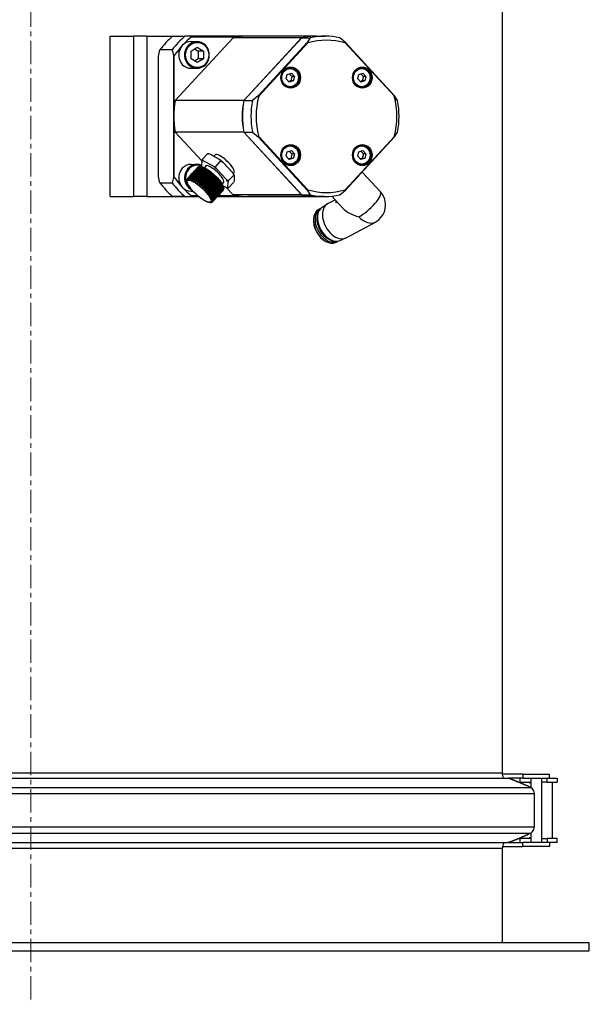
# Model space of a CAD drawing. Extents: x -39055 to -37252, y -5242 to -3497.
# Drawn here: x -37949 to -37736, y -5242 to -4873 of the extents above; entities that cross this region are included whole.
import ezdxf

# ---------------------------------------------------------------- set-up
doc = ezdxf.new("R2010")
doc.units = 0
doc.header["$LTSCALE"] = 7
doc.header["$MEASUREMENT"] = 0
doc.linetypes.add('CENTER', pattern=[2, 1.25, -0.25, 0.25, -0.25])
doc.layers.add('中心線', color=1, linetype='CENTER', lineweight=20)
doc.layers.add('実線', color=7, linetype='CONTINUOUS', lineweight=25)

msp = doc.modelspace()

# ---------------------------------------------------------------- linework, layer by layer
at = {"layer": '中心線'}
msp.add_line((-37944.6, -4321.42), (-37944.6, -5241.93), dxfattribs=at)
at = {"layer": '実線'}
for p, q in [((-37768.1, -5155.25), (-37768.1, -4829.33)), ((-37914.88, -4879.67), (-37906.2, -4879.67)), ((-37914.88, -4939.67), (-37914.88, -4879.67)), ((-37901.23, -4879.67), (-37906.2, -4879.67)), ((-37906.2, -4879.67), (-37906.2, -4939.67)), ((-37901.23, -4879.67), (-37901.23, -4939.67)), ((-37901.23, -4879.67), (-37891.63, -4879.67)), ((-37891.6, -4879.65), (-37887.01, -4879.65)), ((-37890.58, -4903.7), (-37868.91, -4880.24)), ((-37884.59, -4879.65), (-37887.01, -4879.65)), ((-37884.65, -4881.67), (-37882.47, -4881.67)), ((-37884.45, -4879.85), (-37884.59, -4879.65)), ((-37863.42, -4879.65), (-37884.59, -4879.65)), ((-37884.45, -4879.85), (-37866.61, -4879.85)), ((-37843.27, -4880.24), (-37868.91, -4880.24)), ((-37843.27, -4880.24), (-37864.94, -4903.7)), ((-37864.86, -4903.7), (-37843.2, -4880.24)), ((-37837.78, -4879.65), (-37863.42, -4879.65)), ((-37843.2, -4880.24), (-37840.02, -4880.24)), ((-37840.02, -4880.24), (-37841.15, -4882)), ((-37837.7, -4879.65), (-37834.52, -4879.65)), ((-37826.9, -4882), (-37829.02, -4880.24)), ((-37896.87, -4887.15), (-37896.3, -4884.73)), ((-37891.71, -4884.73), (-37896.3, -4884.73)), ((-37891.71, -4884.73), (-37891.21, -4886.82)), ((-37884.66, -4885.22), (-37882.35, -4883.78)), ((-37884.66, -4888.11), (-37884.66, -4885.22)), ((-37883.31, -4884.38), (-37881.96, -4885.22)), ((-37882.35, -4883.78), (-37880.04, -4885.22)), ((-37880.04, -4885.22), (-37881.96, -4885.22)), ((-37881.96, -4885.22), (-37881.96, -4888.11)), ((-37880.04, -4885.22), (-37880.04, -4888.11)), ((-37841.15, -4882), (-37859.57, -4901.94)), ((-37859.32, -4902.04), (-37840.98, -4882.18)), ((-37841.15, -4882), (-37840.98, -4882.18)), ((-37826.92, -4882.18), (-37826.9, -4882)), ((-37826.92, -4882.18), (-37808.57, -4902.04)), ((-37808.49, -4901.94), (-37826.9, -4882)), ((-37896.87, -4932.15), (-37896.87, -4887.15)), ((-37891.21, -4886.82), (-37890.95, -4886.88)), ((-37891.21, -4886.82), (-37891.21, -4932.48)), ((-37890.95, -4906.19), (-37890.95, -4886.88)), ((-37882.35, -4889.55), (-37884.66, -4888.11)), ((-37881.96, -4888.11), (-37883.31, -4888.96)), ((-37880.04, -4888.11), (-37882.35, -4889.55)), ((-37880.04, -4888.11), (-37881.96, -4888.11)), ((-37884.65, -4891.67), (-37882.47, -4891.67)), ((-37847.61, -4891.54), (-37848.36, -4891.54)), ((-37820.82, -4891.54), (-37821.57, -4891.54)), ((-37849.08, -4895.6), (-37848.66, -4893.93)), ((-37847.95, -4896.82), (-37849.08, -4895.6)), ((-37848.66, -4893.93), (-37847.12, -4893.48)), ((-37847.36, -4896.38), (-37848.15, -4896.61)), ((-37846.4, -4896.38), (-37847.95, -4896.82)), ((-37847.87, -4893.7), (-37846.94, -4894.7)), ((-37846.94, -4894.7), (-37847.36, -4896.38)), ((-37846.4, -4896.38), (-37847.36, -4896.38)), ((-37847.12, -4893.48), (-37845.99, -4894.7)), ((-37845.99, -4894.7), (-37846.94, -4894.7)), ((-37845.99, -4894.7), (-37846.4, -4896.38)), ((-37822.29, -4895.6), (-37821.88, -4893.93)), ((-37821.16, -4896.82), (-37822.29, -4895.6)), ((-37821.88, -4893.93), (-37820.33, -4893.48)), ((-37820.57, -4896.38), (-37821.36, -4896.61)), ((-37819.62, -4896.38), (-37821.16, -4896.82)), ((-37821.09, -4893.7), (-37820.16, -4894.7)), ((-37820.16, -4894.7), (-37820.57, -4896.38)), ((-37819.62, -4896.38), (-37820.57, -4896.38)), ((-37820.33, -4893.48), (-37819.2, -4894.7)), ((-37819.2, -4894.7), (-37820.16, -4894.7)), ((-37819.2, -4894.7), (-37819.62, -4896.38)), ((-37847.61, -4898.76), (-37848.36, -4898.76)), ((-37820.82, -4898.76), (-37821.57, -4898.76)), ((-37864.94, -4903.7), (-37890.58, -4903.7)), ((-37864.86, -4903.7), (-37861.69, -4903.7)), ((-37859.57, -4901.94), (-37861.69, -4903.7)), ((-37859.32, -4902.04), (-37859.57, -4901.94)), ((-37808.49, -4901.94), (-37808.57, -4902.04)), ((-37807.36, -4903.7), (-37808.49, -4901.94)), ((-37890.95, -4932.41), (-37890.95, -4913.11)), ((-37880.66, -4926.34), (-37890.58, -4915.6)), ((-37864.94, -4915.6), (-37890.58, -4915.6)), ((-37864.94, -4915.6), (-37843.27, -4939.05)), ((-37843.2, -4939.05), (-37864.86, -4915.6)), ((-37864.86, -4915.6), (-37861.69, -4915.6)), ((-37861.69, -4915.6), (-37859.57, -4917.36)), ((-37859.57, -4917.36), (-37859.32, -4917.25)), ((-37859.57, -4917.36), (-37841.15, -4937.29)), ((-37840.98, -4937.11), (-37859.32, -4917.25)), ((-37808.57, -4917.25), (-37826.92, -4937.11)), ((-37826.9, -4937.29), (-37808.49, -4917.36)), ((-37808.57, -4917.25), (-37808.49, -4917.36)), ((-37808.49, -4917.36), (-37807.36, -4915.6)), ((-37848.66, -4922.92), (-37847.12, -4922.47)), ((-37847.61, -4920.53), (-37848.36, -4920.53)), ((-37847.12, -4922.47), (-37845.99, -4923.69)), ((-37821.88, -4922.92), (-37820.33, -4922.47)), ((-37820.82, -4920.53), (-37821.57, -4920.53)), ((-37820.33, -4922.47), (-37819.2, -4923.69)), ((-37878.63, -4923.79), (-37880.33, -4925.63)), ((-37880.32, -4925.63), (-37878.62, -4923.79)), ((-37878.41, -4923.65), (-37878.63, -4923.79)), ((-37878.41, -4923.65), (-37878.14, -4923.65)), ((-37877.54, -4923.84), (-37874.12, -4925.68)), ((-37876.18, -4924.58), (-37875.67, -4924.02)), ((-37873.9, -4925.82), (-37872.85, -4926.67)), ((-37849.08, -4924.59), (-37848.66, -4922.92)), ((-37847.95, -4925.82), (-37849.08, -4924.59)), ((-37847.36, -4925.37), (-37848.15, -4925.6)), ((-37846.4, -4925.37), (-37847.95, -4925.82)), ((-37847.87, -4922.69), (-37846.94, -4923.69)), ((-37846.94, -4923.69), (-37847.36, -4925.37)), ((-37846.4, -4925.37), (-37847.36, -4925.37)), ((-37845.99, -4923.69), (-37846.94, -4923.69)), ((-37845.99, -4923.69), (-37846.4, -4925.37)), ((-37822.29, -4924.59), (-37821.88, -4922.92)), ((-37821.16, -4925.82), (-37822.29, -4924.59)), ((-37820.57, -4925.37), (-37821.36, -4925.6)), ((-37819.62, -4925.37), (-37821.16, -4925.82)), ((-37821.09, -4922.69), (-37820.16, -4923.69)), ((-37820.16, -4923.69), (-37820.57, -4925.37)), ((-37819.62, -4925.37), (-37820.57, -4925.37)), ((-37819.2, -4923.69), (-37820.16, -4923.69)), ((-37819.2, -4923.69), (-37819.62, -4925.37)), ((-37882.09, -4928.71), (-37886.01, -4932.95)), ((-37882.08, -4928.71), (-37886, -4932.95)), ((-37882, -4928.64), (-37885.92, -4932.88)), ((-37881.9, -4928.58), (-37885.82, -4932.83)), ((-37881.78, -4928.55), (-37885.7, -4932.79)), ((-37881.64, -4928.53), (-37885.56, -4932.77)), ((-37881.49, -4928.53), (-37885.41, -4932.77)), ((-37881.32, -4928.55), (-37885.24, -4932.79)), ((-37881.13, -4928.58), (-37885.05, -4932.83)), ((-37880.93, -4928.64), (-37884.85, -4932.88)), ((-37884.65, -4927.63), (-37882.47, -4927.63)), ((-37880.72, -4928.71), (-37884.64, -4932.95)), ((-37880.49, -4928.8), (-37884.41, -4933.04)), ((-37880.25, -4928.9), (-37884.17, -4933.14)), ((-37879.53, -4928.93), (-37883.97, -4933.74)), ((-37880, -4929.02), (-37883.92, -4933.26)), ((-37879.74, -4929.16), (-37883.66, -4933.4)), ((-37879.01, -4929.22), (-37883.45, -4934.03)), ((-37879.46, -4929.31), (-37883.38, -4933.55)), ((-37879.19, -4929.48), (-37883.11, -4933.72)), ((-37878.45, -4929.57), (-37882.9, -4934.38)), ((-37878.9, -4929.66), (-37882.82, -4933.9)), ((-37878.61, -4929.85), (-37882.53, -4934.09)), ((-37882.09, -4928.71), (-37882.08, -4928.7)), ((-37882, -4928.63), (-37882.08, -4928.71)), ((-37882, -4928.64), (-37881.92, -4928.57)), ((-37881.92, -4928.57), (-37881.71, -4928.46)), ((-37881.62, -4928.43), (-37881.9, -4928.58)), ((-37881.78, -4928.55), (-37881.58, -4928.42)), ((-37881.23, -4928.38), (-37881.64, -4928.53)), ((-37881.58, -4928.42), (-37881.27, -4928.38)), ((-37881.49, -4928.53), (-37881.22, -4928.38)), ((-37880.85, -4928.42), (-37881.32, -4928.55)), ((-37881.13, -4928.58), (-37880.85, -4928.42)), ((-37880.46, -4928.52), (-37880.93, -4928.64)), ((-37880.72, -4928.71), (-37880.46, -4928.52)), ((-37880.66, -4926.39), (-37880.69, -4928.22)), ((-37880.69, -4928.22), (-37880.66, -4928.37)), ((-37880.66, -4928.37), (-37880.6, -4928.48)), ((-37880.02, -4928.69), (-37880.49, -4928.8)), ((-37880.25, -4928.9), (-37880.02, -4928.69)), ((-37879.53, -4928.93), (-37880, -4929.02)), ((-37876.48, -4928.22), (-37879.9, -4926.39)), ((-37879.74, -4929.16), (-37879.53, -4928.93)), ((-37879.06, -4928.23), (-37879.64, -4928.86)), ((-37879.01, -4929.22), (-37879.46, -4929.31)), ((-37879.19, -4929.48), (-37879.01, -4929.22)), ((-37878.45, -4929.57), (-37878.9, -4929.66)), ((-37878.61, -4929.85), (-37878.45, -4929.57)), ((-37873.7, -4926.44), (-37875.4, -4928.27)), ((-37875.38, -4928.29), (-37873.68, -4926.45)), ((-37871.57, -4933.12), (-37874.96, -4929.45)), ((-37872.61, -4926.9), (-37869.22, -4930.58)), ((-37847.61, -4927.75), (-37848.36, -4927.75)), ((-37820.82, -4927.75), (-37821.57, -4927.75)), ((-37896.3, -4934.57), (-37896.87, -4932.15)), ((-37891.21, -4932.48), (-37891.71, -4934.57)), ((-37890.95, -4932.41), (-37891.21, -4932.48)), ((-37886.27, -4933.56), (-37886.21, -4933.29)), ((-37886.21, -4933.5), (-37886.13, -4933.13)), ((-37886.18, -4933.22), (-37886.21, -4933.5)), ((-37886.13, -4933.13), (-37886.01, -4932.95)), ((-37886.08, -4933.33), (-37885.92, -4932.88)), ((-37886, -4932.95), (-37886.08, -4933.33)), ((-37885.88, -4933.23), (-37885.7, -4932.79)), ((-37885.82, -4932.83), (-37885.88, -4933.23)), ((-37885.62, -4933.19), (-37885.41, -4932.77)), ((-37885.56, -4932.77), (-37885.62, -4933.19)), ((-37885.24, -4932.79), (-37885.29, -4933.23)), ((-37885.29, -4933.23), (-37885.05, -4932.83)), ((-37884.85, -4932.88), (-37884.9, -4933.33)), ((-37884.9, -4933.33), (-37884.64, -4932.95)), ((-37884.66, -4931.19), (-37883.98, -4930.76)), ((-37884.66, -4931.5), (-37884.66, -4931.19)), ((-37884.41, -4933.04), (-37884.46, -4933.5)), ((-37884.46, -4933.5), (-37884.17, -4933.14)), ((-37883.92, -4933.26), (-37883.97, -4933.74)), ((-37883.97, -4933.74), (-37883.66, -4933.4)), ((-37877.88, -4929.98), (-37882.32, -4934.78)), ((-37878.31, -4930.06), (-37882.23, -4934.3)), ((-37878.02, -4930.28), (-37881.94, -4934.52)), ((-37877.29, -4930.42), (-37881.73, -4935.23)), ((-37877.71, -4930.51), (-37881.63, -4934.75)), ((-37877.41, -4930.75), (-37881.33, -4934.99)), ((-37876.7, -4930.9), (-37881.14, -4935.71)), ((-37877.1, -4931), (-37881.02, -4935.24)), ((-37876.8, -4931.25), (-37880.72, -4935.5)), ((-37876.12, -4931.42), (-37880.56, -4936.22)), ((-37876.49, -4931.52), (-37880.41, -4935.77)), ((-37876.2, -4931.79), (-37880.12, -4936.03)), ((-37875.55, -4931.95), (-37880, -4936.76)), ((-37875.9, -4932.07), (-37879.82, -4936.31)), ((-37875.62, -4932.34), (-37879.54, -4936.58)), ((-37875.01, -4932.49), (-37879.45, -4937.3)), ((-37875.34, -4932.63), (-37879.26, -4936.87)), ((-37875.07, -4932.91), (-37878.99, -4937.15)), ((-37874.5, -4933.05), (-37878.94, -4937.85)), ((-37874.8, -4933.2), (-37878.72, -4937.44)), ((-37874.56, -4933.48), (-37878.48, -4937.72)), ((-37877.88, -4929.98), (-37878.31, -4930.06)), ((-37878.02, -4930.28), (-37877.88, -4929.98)), ((-37877.29, -4930.42), (-37877.71, -4930.51)), ((-37877.41, -4930.75), (-37877.29, -4930.42)), ((-37876.7, -4930.9), (-37877.1, -4931)), ((-37876.8, -4931.25), (-37876.7, -4930.9)), ((-37876.12, -4931.42), (-37876.49, -4931.52)), ((-37876.2, -4931.79), (-37876.12, -4931.42)), ((-37875.55, -4931.95), (-37875.9, -4932.07)), ((-37875.62, -4932.34), (-37875.55, -4931.95)), ((-37875.01, -4932.49), (-37875.34, -4932.63)), ((-37875.07, -4932.91), (-37875.01, -4932.49)), ((-37874.5, -4933.05), (-37874.8, -4933.2)), ((-37874.56, -4933.48), (-37874.5, -4933.05)), ((-37868.8, -4931.74), (-37870.49, -4933.58)), ((-37870.49, -4933.59), (-37868.79, -4931.75)), ((-37868.95, -4930.91), (-37868.49, -4931.65)), ((-37868.88, -4931.01), (-37868.52, -4930.63)), ((-37868.47, -4931.8), (-37868.49, -4933.64)), ((-37820.61, -4930.49), (-37813.77, -4937.89)), ((-37896.3, -4934.57), (-37891.71, -4934.57)), ((-37886.26, -4933.74), (-37886.27, -4933.56)), ((-37886.27, -4933.62), (-37886.26, -4933.74)), ((-37886.24, -4934), (-37886.27, -4933.65)), ((-37886.24, -4934.03), (-37886.24, -4934)), ((-37886.24, -4934.01), (-37886.24, -4934.03)), ((-37883.38, -4933.55), (-37883.45, -4934.03)), ((-37883.45, -4934.03), (-37883.11, -4933.72)), ((-37882.82, -4933.9), (-37882.9, -4934.38)), ((-37882.9, -4934.38), (-37882.53, -4934.09)), ((-37882.23, -4934.3), (-37882.32, -4934.78)), ((-37882.32, -4934.78), (-37881.94, -4934.52)), ((-37881.63, -4934.75), (-37881.73, -4935.23)), ((-37881.73, -4935.23), (-37881.33, -4934.99)), ((-37881.02, -4935.24), (-37881.14, -4935.71)), ((-37881.14, -4935.71), (-37880.72, -4935.5)), ((-37880.41, -4935.77), (-37880.56, -4936.22)), ((-37880.56, -4936.22), (-37880.12, -4936.03)), ((-37879.82, -4936.31), (-37880, -4936.76)), ((-37880, -4936.76), (-37879.54, -4936.58)), ((-37879.26, -4936.87), (-37879.45, -4937.3)), ((-37879.45, -4937.3), (-37878.99, -4937.15)), ((-37874.03, -4933.59), (-37878.48, -4938.4)), ((-37874.31, -4933.76), (-37878.23, -4938.01)), ((-37873.62, -4934.12), (-37878.06, -4938.93)), ((-37874.09, -4934.04), (-37878.01, -4938.28)), ((-37873.87, -4934.32), (-37877.78, -4938.56)), ((-37873.25, -4934.64), (-37877.7, -4939.44)), ((-37873.67, -4934.58), (-37877.59, -4938.83)), ((-37873.48, -4934.85), (-37877.4, -4939.1)), ((-37873.31, -4935.1), (-37877.23, -4939.35)), ((-37873.15, -4935.36), (-37877.07, -4939.6)), ((-37873.01, -4935.59), (-37876.93, -4939.84)), ((-37872.89, -4935.83), (-37876.81, -4940.07)), ((-37872.78, -4936.04), (-37876.7, -4940.29)), ((-37872.7, -4936.25), (-37876.62, -4940.5)), ((-37872.63, -4936.45), (-37876.55, -4940.69)), ((-37872.58, -4936.63), (-37876.5, -4940.87)), ((-37872.58, -4937.21), (-37876.5, -4941.45)), ((-37872.55, -4936.79), (-37876.47, -4941.04)), ((-37872.55, -4937.08), (-37876.47, -4941.33)), ((-37872.54, -4936.95), (-37876.46, -4941.19)), ((-37874.03, -4933.59), (-37874.31, -4933.76)), ((-37874.09, -4934.04), (-37874.03, -4933.59)), ((-37873.62, -4934.12), (-37873.87, -4934.32)), ((-37873.67, -4934.58), (-37873.62, -4934.12)), ((-37873.25, -4934.64), (-37873.48, -4934.85)), ((-37873.31, -4935.1), (-37873.25, -4934.64)), ((-37872.95, -4935.12), (-37873.15, -4935.36)), ((-37872.45, -4934.34), (-37873.02, -4934.96)), ((-37873.01, -4935.59), (-37872.95, -4935.12)), ((-37872.71, -4935.56), (-37872.89, -4935.83)), ((-37872.78, -4936.04), (-37872.71, -4935.56)), ((-37872.55, -4935.97), (-37872.7, -4936.25)), ((-37872.69, -4935.6), (-37871.61, -4936.18)), ((-37872.56, -4937.22), (-37872.68, -4937.4)), ((-37872.63, -4936.45), (-37872.55, -4935.97)), ((-37872.62, -4937.31), (-37872.51, -4937.12)), ((-37872.45, -4936.33), (-37872.58, -4936.63)), ((-37872.48, -4937.06), (-37872.58, -4937.21)), ((-37872.55, -4936.79), (-37872.45, -4936.34)), ((-37872.55, -4937.08), (-37872.42, -4936.73)), ((-37872.42, -4936.7), (-37872.54, -4936.95)), ((-37872.43, -4936.79), (-37872.48, -4937.06)), ((-37872.45, -4936.35), (-37872.42, -4936.7)), ((-37871.61, -4936.18), (-37871.01, -4936.37)), ((-37868.91, -4939.05), (-37871.52, -4936.23)), ((-37871.01, -4936.38), (-37870.74, -4936.38)), ((-37870.84, -4936.18), (-37870.82, -4934.35)), ((-37868.82, -4934.4), (-37870.52, -4936.23)), ((-37840.98, -4937.11), (-37841.15, -4937.29)), ((-37826.9, -4937.29), (-37826.92, -4937.11)), ((-37914.88, -4939.67), (-37906.2, -4939.67)), ((-37901.23, -4939.67), (-37906.2, -4939.67)), ((-37901.23, -4939.67), (-37881.78, -4939.67)), ((-37887.01, -4939.65), (-37891.6, -4939.65)), ((-37887.01, -4939.65), (-37884.59, -4939.65)), ((-37884.65, -4937.63), (-37883.94, -4937.63)), ((-37884.59, -4939.65), (-37884.45, -4939.45)), ((-37884.59, -4939.65), (-37881.8, -4939.65)), ((-37882.04, -4939.45), (-37884.45, -4939.45)), ((-37878.72, -4937.44), (-37878.94, -4937.85)), ((-37878.94, -4937.85), (-37878.48, -4937.72)), ((-37878.23, -4938.01), (-37878.48, -4938.4)), ((-37878.48, -4938.4), (-37878.01, -4938.28)), ((-37877.78, -4938.56), (-37878.06, -4938.93)), ((-37878.06, -4938.93), (-37877.59, -4938.83)), ((-37877.4, -4939.1), (-37877.7, -4939.44)), ((-37877.7, -4939.44), (-37877.23, -4939.35)), ((-37877.07, -4939.6), (-37877.39, -4939.93)), ((-37877.39, -4939.93), (-37876.93, -4939.84)), ((-37876.81, -4940.07), (-37877.16, -4940.37)), ((-37877.16, -4940.37), (-37876.7, -4940.29)), ((-37876.62, -4940.5), (-37876.99, -4940.77)), ((-37876.99, -4940.77), (-37876.55, -4940.69)), ((-37876.5, -4940.87), (-37876.9, -4941.12)), ((-37872.68, -4937.4), (-37876.6, -4941.64)), ((-37872.62, -4937.31), (-37876.54, -4941.55)), ((-37874.78, -4939.67), (-37837.12, -4939.67)), ((-37874.77, -4939.65), (-37863.42, -4939.65)), ((-37866.61, -4939.45), (-37874.58, -4939.45)), ((-37843.27, -4939.05), (-37868.91, -4939.05)), ((-37837.78, -4939.65), (-37863.42, -4939.65)), ((-37843.2, -4939.05), (-37840.02, -4939.05)), ((-37841.15, -4937.29), (-37840.02, -4939.05)), ((-37837.7, -4939.65), (-37834.52, -4939.65)), ((-37837.12, -4939.65), (-37837.12, -4939.67)), ((-37834.77, -4939.67), (-37837.12, -4939.67)), ((-37834.77, -4939.67), (-37834.77, -4939.65)), ((-37833.45, -4942.29), (-37830.77, -4940.85)), ((-37832, -4939.52), (-37827.85, -4944.02)), ((-37829.02, -4939.05), (-37826.9, -4937.29)), ((-37877.52, -4941.96), (-37877.46, -4941.97)), ((-37877.42, -4941.97), (-37877.52, -4941.96)), ((-37877.12, -4941.93), (-37877.42, -4941.97)), ((-37876.98, -4941.89), (-37877.25, -4941.93)), ((-37877.25, -4941.93), (-37877.07, -4941.91)), ((-37876.61, -4941.65), (-37877.05, -4941.82)), ((-37877.05, -4941.82), (-37876.69, -4941.72)), ((-37876.77, -4941.78), (-37876.98, -4941.89)), ((-37876.5, -4941.45), (-37876.93, -4941.65)), ((-37876.93, -4941.65), (-37876.54, -4941.55)), ((-37876.9, -4941.12), (-37876.47, -4941.04)), ((-37876.46, -4941.19), (-37876.87, -4941.42)), ((-37876.87, -4941.42), (-37876.47, -4941.33)), ((-37876.6, -4941.64), (-37876.61, -4941.65)), ((-37836.89, -4944.54), (-37836.31, -4944.23)), ((-37835.54, -4943.6), (-37833.65, -4942.41)), ((-37830.39, -4941.96), (-37830.39, -4941.27)), ((-37829.96, -4941.73), (-37830.39, -4941.96)), ((-37837.47, -4949.16), (-37837.48, -4949.09)), ((-37826.59, -4955.07), (-37815.66, -4949.2)), ((-37834.53, -4954.63), (-37834.48, -4954.68)), ((-37828.83, -4956.09), (-37826.79, -4955.17)), ((-37830.36, -4956.69), (-37829.78, -4956.38)), ((-38123.69, -5157.29), (-37765.97, -5157.29)), ((-38121.1, -5155.25), (-37768.1, -5155.25)), ((-37760.43, -5155.83), (-37768.06, -5155.83)), ((-37765.97, -5157.29), (-37765.92, -5157.29)), ((-37765.92, -5157.29), (-37765.92, -5157.29)), ((-37760.43, -5157.33), (-37765.74, -5157.33)), ((-37761.66, -5157.33), (-37761.66, -5158.83)), ((-37760.43, -5155.83), (-37760.43, -5157.33)), ((-37760.43, -5155.83), (-37750.53, -5155.83)), ((-37760.43, -5157.33), (-37750.53, -5157.33)), ((-37757.53, -5157.33), (-37757.53, -5160.8)), ((-37753.53, -5157.33), (-37753.53, -5181.33)), ((-37751.34, -5158.83), (-37751.34, -5157.33)), ((-37750.53, -5157.33), (-37750.53, -5155.83)), ((-37750.53, -5157.33), (-37747.59, -5157.33)), ((-37747.59, -5157.33), (-37747.59, -5158.83)), ((-38131.91, -5160.78), (-37757.53, -5160.78)), ((-37761.97, -5158.83), (-37761.66, -5158.83)), ((-37761.66, -5158.83), (-37757.53, -5158.83)), ((-37757.53, -5159.32), (-37758.43, -5158.83)), ((-37758.37, -5160.35), (-37757.53, -5160.71)), ((-37758.35, -5160.35), (-37757.53, -5160.7)), ((-37758.35, -5160.36), (-37758.35, -5160.35)), ((-37751.34, -5158.83), (-37753.53, -5158.83)), ((-37753.53, -5160.8), (-37753.43, -5160.92)), ((-37753.43, -5179.83), (-37753.43, -5158.83)), ((-37751.34, -5158.83), (-37747.59, -5158.83)), ((-37749.43, -5179.83), (-37749.43, -5158.83)), ((-38133.43, -5163.08), (-37756.17, -5163.08)), ((-37756.17, -5175.58), (-37756.17, -5163.08)), ((-37753.43, -5163.56), (-37753.53, -5163.39)), ((-38133.43, -5175.58), (-37756.17, -5175.58)), ((-37753.53, -5175.26), (-37753.43, -5175.09)), ((-38131.91, -5177.88), (-37757.53, -5177.88)), ((-37761.97, -5179.83), (-37761.66, -5179.83)), ((-37757.53, -5179.83), (-37761.66, -5179.83)), ((-37761.66, -5179.83), (-37761.66, -5181.33)), ((-37758.43, -5179.83), (-37757.53, -5179.33)), ((-37757.53, -5177.95), (-37758.37, -5178.3)), ((-37757.53, -5177.95), (-37758.35, -5178.3)), ((-37758.35, -5178.3), (-37758.35, -5178.3)), ((-37757.53, -5177.86), (-37757.53, -5181.33)), ((-37753.43, -5177.73), (-37753.53, -5177.85)), ((-37753.53, -5179.83), (-37751.34, -5179.83)), ((-37751.34, -5179.83), (-37751.34, -5181.33)), ((-37747.59, -5179.83), (-37751.34, -5179.83)), ((-37747.59, -5181.33), (-37747.59, -5179.83)), ((-38123.69, -5181.37), (-37765.97, -5181.37)), ((-38121.1, -5183.47), (-37768.1, -5183.47)), ((-37768.1, -5218.93), (-37768.1, -5183.47)), ((-37768.05, -5182.83), (-37760.43, -5182.83)), ((-37765.97, -5181.37), (-37765.92, -5181.37)), ((-37765.92, -5181.36), (-37765.92, -5181.37)), ((-37765.74, -5181.33), (-37760.43, -5181.33)), ((-37750.53, -5181.33), (-37760.43, -5181.33)), ((-37760.43, -5182.83), (-37760.43, -5181.33)), ((-37750.53, -5182.83), (-37760.43, -5182.83)), ((-37747.59, -5181.33), (-37750.53, -5181.33)), ((-37750.53, -5181.33), (-37750.53, -5182.83)), ((-37735.6, -5218.93), (-38153.6, -5218.93)), ((-37735.6, -5221.93), (-37735.6, -5218.93)), ((-38153.6, -5221.93), (-37735.6, -5221.93))]:
    msp.add_line(p, q, dxfattribs=at)
at = {"layer": '実線', "flags": 128}
for points in [[(-37882.47, -4891.67), (-37881.56, -4891.57), (-37880.68, -4891.28), (-37879.88, -4890.82), (-37879.18, -4890.19), (-37878.6, -4889.44), (-37878.17, -4888.57), (-37877.91, -4887.64), (-37877.82, -4886.67), (-37877.91, -4885.7), (-37878.17, -4884.76), (-37878.6, -4883.9), (-37879.18, -4883.14), (-37879.88, -4882.52), (-37880.68, -4882.05), (-37881.56, -4881.76), (-37882.47, -4881.67)], [(-37847.61, -4898.76), (-37846.32, -4898.48), (-37845.23, -4897.7), (-37844.51, -4896.53), (-37844.26, -4895.15), (-37844.51, -4893.78), (-37845.23, -4892.6), (-37846.32, -4891.82), (-37847.61, -4891.54)], [(-37820.82, -4898.76), (-37819.54, -4898.48), (-37818.45, -4897.7), (-37817.73, -4896.53), (-37817.47, -4895.15), (-37817.73, -4893.78), (-37818.45, -4892.6), (-37819.54, -4891.82), (-37820.82, -4891.54)], [(-37847.61, -4927.75), (-37846.32, -4927.48), (-37845.23, -4926.69), (-37844.51, -4925.52), (-37844.26, -4924.14), (-37844.51, -4922.77), (-37845.23, -4921.6), (-37846.32, -4920.81), (-37847.61, -4920.53)], [(-37820.82, -4927.75), (-37819.54, -4927.48), (-37818.45, -4926.69), (-37817.73, -4925.52), (-37817.47, -4924.14), (-37817.73, -4922.77), (-37818.45, -4921.6), (-37819.54, -4920.81), (-37820.82, -4920.53)], [(-37880.66, -4926.39), (-37880.6, -4926.09), (-37880.51, -4925.88), (-37880.33, -4925.63)], [(-37879.9, -4926.39), (-37880.28, -4926.09), (-37880.39, -4925.88), (-37880.32, -4925.63)], [(-37877.54, -4923.84), (-37878.04, -4923.66), (-37878.33, -4923.65), (-37878.62, -4923.79)], [(-37874.12, -4925.68), (-37873.74, -4925.97), (-37873.63, -4926.18), (-37873.7, -4926.44)], [(-37880.68, -4928.01), (-37881.56, -4927.73), (-37882.47, -4927.63)], [(-37881.22, -4928.38), (-37880.15, -4928.63), (-37878.9, -4929.26), (-37877.51, -4930.22), (-37876.08, -4931.4), (-37874.76, -4932.72), (-37873.65, -4934.04), (-37872.86, -4935.26), (-37872.45, -4936.33)], [(-37876.48, -4928.22), (-37875.98, -4928.4), (-37875.69, -4928.41), (-37875.4, -4928.27)], [(-37874.96, -4929.45), (-37875.34, -4928.92), (-37875.45, -4928.6), (-37875.38, -4928.29)], [(-37873.68, -4926.45), (-37873.39, -4926.37), (-37873.1, -4926.49), (-37872.61, -4926.9)], [(-37870.49, -4933.58), (-37870.79, -4933.65), (-37871.08, -4933.54), (-37871.57, -4933.12)], [(-37869.22, -4930.58), (-37868.83, -4931.11), (-37868.73, -4931.42), (-37868.8, -4931.74)], [(-37868.47, -4931.8), (-37868.52, -4931.62), (-37868.61, -4931.62), (-37868.79, -4931.75)], [(-37877.48, -4941.97), (-37878.54, -4941.72), (-37879.79, -4941.09), (-37881.19, -4940.13), (-37882.61, -4938.94), (-37883.93, -4937.63), (-37885.04, -4936.31), (-37885.84, -4935.08), (-37886.24, -4934.02)], [(-37870.84, -4936.18), (-37870.79, -4936.36), (-37870.7, -4936.37), (-37870.52, -4936.23)], [(-37870.82, -4934.35), (-37870.76, -4934.05), (-37870.67, -4933.85), (-37870.49, -4933.59)], [(-37868.49, -4933.64), (-37868.55, -4933.93), (-37868.64, -4934.14), (-37868.82, -4934.4)], [(-37836.89, -4944.54), (-37837.64, -4945.1), (-37838.23, -4945.87), (-37838.63, -4946.82), (-37838.84, -4947.91), (-37838.85, -4949.1), (-37838.66, -4950.35), (-37838.28, -4951.6), (-37837.72, -4952.82), (-37837.01, -4953.95), (-37836.18, -4954.96), (-37835.24, -4955.8), (-37834.25, -4956.46), (-37833.22, -4956.89), (-37832.21, -4957.07), (-37831.24, -4957.01), (-37830.36, -4956.69)], [(-37765.97, -5157.29), (-37765.73, -5157.35), (-37765.23, -5157.52), (-37764.49, -5157.8), (-37763.54, -5158.19), (-37762.42, -5158.65), (-37761.14, -5159.18), (-37759.79, -5159.75), (-37758.37, -5160.35)], [(-37758.35, -5160.35), (-37759.75, -5159.76), (-37761.12, -5159.18), (-37762.38, -5158.66), (-37763.51, -5158.19), (-37764.45, -5157.81), (-37765.19, -5157.52), (-37765.68, -5157.35), (-37765.92, -5157.29)], [(-37756.17, -5163.08), (-37756.37, -5162.08), (-37756.84, -5161.34), (-37757.33, -5160.93), (-37757.53, -5160.8)], [(-37757.53, -5177.86), (-37757.32, -5177.72), (-37756.81, -5177.27), (-37756.34, -5176.51), (-37756.17, -5175.58)], [(-37758.37, -5178.3), (-37759.78, -5178.9), (-37761.14, -5179.47), (-37762.4, -5180), (-37763.54, -5180.46), (-37764.49, -5180.85), (-37765.23, -5181.13), (-37765.73, -5181.31), (-37765.97, -5181.37)], [(-37765.92, -5181.37), (-37765.68, -5181.31), (-37765.19, -5181.13), (-37764.46, -5180.85), (-37763.51, -5180.47), (-37762.39, -5180), (-37761.12, -5179.47), (-37759.76, -5178.9), (-37758.35, -5178.3)]]:
    msp.add_lwpolyline(points, dxfattribs=at)
at = {"layer": '実線'}
for centre, radius, start, end in [((-37819.1, -4942.81), 7.25, 298.2478, 42.7342), ((-37764.11, -5183.47), 3.99, 148.1672, 180)]:
    msp.add_arc(centre, radius, start, end, dxfattribs=at)
for centre, major_axis, ratio, start_param, end_param in [((-37868.58, -4909.65), (0, 39), 0.92388, 0.69316, 0.877636), ((-37863.99, -4909.65), (0, -39), 0.92388, 3.834753, 4.019229), ((-37863.42, -4909.65), (0, 37.5), 0.92388, 0.652338, 0.918458), ((-37884.65, -4886.67), (0, -5), 0.92388, 3.141593, 6.283185), ((-37882.47, -4886.67), (0, 5), 0.92388, 0, 3.141593), ((-37863.42, -4909.65), (0, 30), 0.92388, 0, 0.199713), ((-37837.78, -4909.65), (0, 30), 0.92388, 6.281805, 6.482898), ((-37837.7, -4909.65), (0, 30), 0.92388, 0, 0.199713), ((-37833.95, -4909.65), (0, 28.5), 0.92388, 6.013025, 6.553345), ((-37834.52, -4909.65), (0, 30), 0.92388, 6.083473, 6.482898), ((-37847.61, -4895.15), (0, 3.61), 0.92388, 0, 0.721354), ((-37849.06, -4895.15), (0, 3.75), 0.92388, 6.009076, 6.043412), ((-37820.82, -4895.15), (0, 3.61), 0.92388, 0, 0.721354), ((-37822.28, -4895.15), (0, 3.75), 0.92388, 6.009076, 6.043412), ((-37847.61, -4895.15), (0, -3.61), 0.92388, 5.561831, 6.283185), ((-37849.06, -4895.15), (0, -3.75), 0.92388, 0.239773, 0.274109), ((-37820.82, -4895.15), (0, -3.61), 0.92388, 5.561831, 6.283185), ((-37822.28, -4895.15), (0, -3.75), 0.92388, 0.239773, 0.274109), ((-37863.42, -4909.65), (0, 30), 0.92388, 1.371084, 1.770509), ((-37837.78, -4909.65), (0, -30), 0.92388, 4.512676, 4.912102), ((-37837.7, -4909.65), (0, 30), 0.92388, 1.371084, 1.770509), ((-37834.52, -4909.65), (0, -30), 0.92388, 4.512676, 4.912102), ((-37833.95, -4909.65), (0, 28.5), 0.92388, 1.300636, 1.840956), ((-37833.95, -4909.65), (0, -28.5), 0.92388, 1.300636, 1.840956), ((-37834.52, -4909.65), (0, 30), 0.92388, 4.512676, 4.912102), ((-37847.61, -4924.14), (0, 3.61), 0.92388, 0, 0.721354), ((-37849.06, -4924.14), (0, 3.75), 0.92388, 6.009076, 6.043412), ((-37820.82, -4924.14), (0, 3.61), 0.92388, 0, 0.721354), ((-37822.28, -4924.14), (0, 3.75), 0.92388, 6.009076, 6.043412), ((-37875.43, -4930.93), (-5.51, 5.09), 0.270598, 5.996977, 5.999545), ((-37873.73, -4929.09), (-5.51, 5.09), 0.270598, 5.996977, 5.999545), ((-37872.09, -4927.33), (-3.57, 3.3), 0.270598, 3.141593, 6.283185), ((-37884.65, -4932.63), (0, -5), 0.92388, 3.141593, 6.283185), ((-37882.47, -4932.63), (0, 5), 0.92388, 0, 2.731427), ((-37882.35, -4932.63), (0, 4.7), 0.92388, 5.88889, 8.761813), ((-37877.39, -4933.05), (-4.7, 4.34), 0.270598, 6.28037, 6.283185), ((-37877.39, -4933.05), (-4.7, 4.34), 0.270598, 6.154706, 6.218807), ((-37877.39, -4933.05), (-4.7, 4.34), 0.270598, 6.029042, 6.093144), ((-37877.39, -4933.05), (-4.7, 4.34), 0.270598, 5.903379, 5.96748), ((-37877.39, -4933.05), (4.7, -4.34), 0.270598, 2.636122, 2.700224), ((-37877.39, -4933.05), (4.7, -4.34), 0.270598, 2.510459, 2.57456), ((-37875.75, -4931.28), (5.14, -4.75), 0.270598, 3.760519, 3.828078), ((-37875.75, -4931.28), (-5.14, 4.75), 0.270598, 5.854914, 6.141609), ((-37877.39, -4933.05), (4.7, -4.34), 0.270598, 2.384795, 2.448896), ((-37877.39, -4933.05), (4.7, -4.34), 0.270598, 2.259131, 2.323233), ((-37877.39, -4933.05), (4.7, -4.34), 0.270598, 2.133467, 2.197569), ((-37875.75, -4931.28), (3.31, -3.05), 0.270598, 0, 3.141593), ((-37877.39, -4933.05), (4.7, -4.34), 0.270598, 2.007804, 2.071905), ((-37875.75, -4931.28), (-5.14, 4.75), 0.270598, 4.807716, 5.094411), ((-37875.43, -4930.93), (-5.51, 5.09), 0.270598, 4.94978, 4.952348), ((-37873.73, -4929.09), (5.51, -5.09), 0.270598, 1.808187, 1.810755), ((-37847.61, -4924.14), (0, -3.61), 0.92388, 5.561831, 6.283185), ((-37849.06, -4924.14), (0, -3.75), 0.92388, 0.239773, 0.274109), ((-37820.82, -4924.14), (0, -3.61), 0.92388, 5.561831, 6.283185), ((-37822.28, -4924.14), (0, -3.75), 0.92388, 0.239773, 0.274109), ((-37863.42, -4909.65), (0, 37.5), 0.92388, 2.223134, 2.489255), ((-37881.31, -4937.3), (-4.7, 4.34), 0.270598, 6.28037, 6.283185), ((-37881.31, -4937.3), (-4.7, 4.34), 0.270598, 6.154706, 6.218807), ((-37881.31, -4937.3), (-4.7, 4.34), 0.270598, 6.029042, 6.093144), ((-37881.31, -4937.3), (-4.7, 4.34), 0.270598, 5.903379, 5.96748), ((-37881.31, -4937.3), (4.7, -4.34), 0.270598, 2.636122, 2.700224), ((-37881.31, -4937.3), (4.7, -4.34), 0.270598, 2.510459, 2.57456), ((-37881.31, -4937.3), (4.7, -4.34), 0.270598, 2.384795, 2.448896), ((-37881.31, -4937.3), (4.7, -4.34), 0.270598, 2.259131, 2.323233), ((-37877.39, -4933.05), (4.7, -4.34), 0.270598, 1.88214, 1.946241), ((-37877.39, -4933.05), (4.7, -4.34), 0.270598, 1.756476, 1.820578), ((-37877.39, -4933.05), (4.7, -4.34), 0.270598, 1.630813, 1.694914), ((-37877.39, -4933.05), (4.7, -4.34), 0.270598, 1.505149, 1.56925), ((-37877.39, -4933.05), (4.7, -4.34), 0.270598, 1.379485, 1.443587), ((-37877.39, -4933.05), (4.7, -4.34), 0.270598, 1.253822, 1.317923), ((-37877.39, -4933.05), (4.7, -4.34), 0.270598, 1.128158, 1.192259), ((-37875.75, -4931.28), (-5.14, 4.75), 0.270598, 3.760519, 4.047214), ((-37873.73, -4929.09), (5.51, -5.09), 0.270598, 0.760989, 0.763557), ((-37868.58, -4909.65), (0, 39), 0.92388, 2.263956, 2.448433), ((-37863.99, -4909.65), (0, -39), 0.92388, 5.405549, 5.590025), ((-37881.31, -4937.3), (4.7, -4.34), 0.270598, 2.133467, 2.197569), ((-37881.31, -4937.3), (4.7, -4.34), 0.270598, 2.007804, 2.071905), ((-37881.31, -4937.3), (4.7, -4.34), 0.270598, 1.88214, 1.946241), ((-37881.31, -4937.3), (4.7, -4.34), 0.270598, 1.756476, 1.820578), ((-37881.31, -4937.3), (4.7, -4.34), 0.270598, 1.630813, 1.694914), ((-37881.31, -4937.3), (4.7, -4.34), 0.270598, 1.505149, 1.56925), ((-37881.31, -4937.3), (4.7, -4.34), 0.270598, 1.379485, 1.443587), ((-37881.31, -4937.3), (4.7, -4.34), 0.270598, 1.253822, 1.317923), ((-37877.39, -4933.05), (4.7, -4.34), 0.270598, 1.002494, 1.066595), ((-37877.39, -4933.05), (4.7, -4.34), 0.270598, 0.87683, 0.940932), ((-37877.39, -4933.05), (4.7, -4.34), 0.270598, 0.751167, 0.815268), ((-37877.39, -4933.05), (4.7, -4.34), 0.270598, 0.625503, 0.689604), ((-37877.39, -4933.05), (4.7, -4.34), 0.270598, 0.499839, 0.563941), ((-37877.39, -4933.05), (4.7, -4.34), 0.270598, 0.374176, 0.438277), ((-37877.39, -4933.05), (4.7, -4.34), 0.270598, 0.122848, 0.18695), ((-37877.39, -4933.05), (4.7, -4.34), 0.270598, 0.248512, 0.312613), ((-37875.75, -4931.28), (5.14, -4.75), 0.270598, 5.854914, 6.141609), ((-37875.43, -4930.93), (-5.51, 5.09), 0.270598, 3.902582, 3.90515), ((-37833.95, -4909.65), (0, -28.5), 0.92388, 6.013025, 6.553345), ((-37881.31, -4937.3), (4.7, -4.34), 0.270598, 1.128158, 1.192259), ((-37881.31, -4937.3), (4.7, -4.34), 0.270598, 1.002494, 1.066595), ((-37881.31, -4937.3), (4.7, -4.34), 0.270598, 0.87683, 0.940932), ((-37881.31, -4937.3), (4.7, -4.34), 0.270598, 0.751167, 0.815268), ((-37881.31, -4937.3), (4.7, -4.34), 0.270598, 0.625503, 0.689604), ((-37881.31, -4937.3), (4.7, -4.34), 0.270598, 0.499839, 0.563941), ((-37881.31, -4937.3), (4.7, -4.34), 0.270598, 0.374176, 0.438277), ((-37877.39, -4933.05), (4.7, -4.34), 0.270598, 0, 0.061286), ((-37863.42, -4909.65), (0, -30), 0.92388, 6.083473, 6.283185), ((-37837.78, -4909.65), (0, -30), 0.92388, 6.083473, 6.284566), ((-37837.7, -4909.65), (0, -30), 0.92388, 6.083473, 6.283185), ((-37834.52, -4909.65), (0, -30), 0.92388, 6.083473, 6.482898), ((-37819.1, -4942.81), (5.33, 4.92), 0.270598, 3.950116, 6.283185), ((-37881.31, -4937.3), (4.7, -4.34), 0.270598, 0, 0.061286), ((-37881.31, -4937.3), (4.7, -4.34), 0.270598, 0.122848, 0.18695), ((-37881.31, -4937.3), (4.7, -4.34), 0.270598, 0.248512, 0.312613), ((-37833.62, -4950.62), (-3.27, 6.08), 0.664804, 0, 3.141593), ((-37833.05, -4950.31), (-3.27, 6.08), 0.664804, 6.261627, 9.446337), ((-37832.36, -4949.94), (-3.29, 6.12), 0.664804, 0.185723, 2.955869), ((-37831.99, -4949.74), (-3.36, 6.25), 0.664804, 0.046657, 3.094936), ((-37830.02, -4948.68), (-3.43, 6.39), 0.664804, 0, 3.141593), ((-37819.1, -4942.81), (-9.85, 1.65), 0.492565, 0.566471, 1.374993), ((-37819.1, -4942.81), (3.43, -6.39), 0.664804, 5.083057, 6.283185), ((-37832.45, -4949.99), (3.22, -6), 0.664804, 4.238816, 5.185962)]:
    msp.add_ellipse(centre, major_axis=major_axis, ratio=ratio, start_param=start_param, end_param=end_param, dxfattribs=at)
for centre, major_axis, ratio in [((-37882.35, -4886.67), (0, 4.7), 0.92388), ((-37847.34, -4895.15), (0, 3.95), 0.92388), ((-37847.42, -4895.15), (0, 3.75), 0.92388), ((-37847.53, -4895.15), (0, 3.41), 0.92388), ((-37820.56, -4895.15), (0, 3.95), 0.92388), ((-37820.63, -4895.15), (0, 3.75), 0.92388), ((-37820.75, -4895.15), (0, 3.41), 0.92388), ((-37847.34, -4924.14), (0, 3.95), 0.92388), ((-37847.42, -4924.14), (0, 3.75), 0.92388), ((-37847.53, -4924.14), (0, 3.41), 0.92388), ((-37820.56, -4924.14), (0, 3.95), 0.92388), ((-37820.63, -4924.14), (0, 3.75), 0.92388), ((-37820.75, -4924.14), (0, 3.41), 0.92388), ((-37881.63, -4937.65), (-4.33, 4), 0.270598)]:
    msp.add_ellipse(centre, major_axis=major_axis, ratio=ratio, dxfattribs=at)
at = {"layer": '実線', "extrusion": (0, 0, -1)}
msp.add_ellipse((-37764.11, -5155.25), major_axis=(0, -3.99), ratio=1, start_param=1.034317, end_param=1.570796, dxfattribs=at)

doc.saveas('drawing.dxf')
